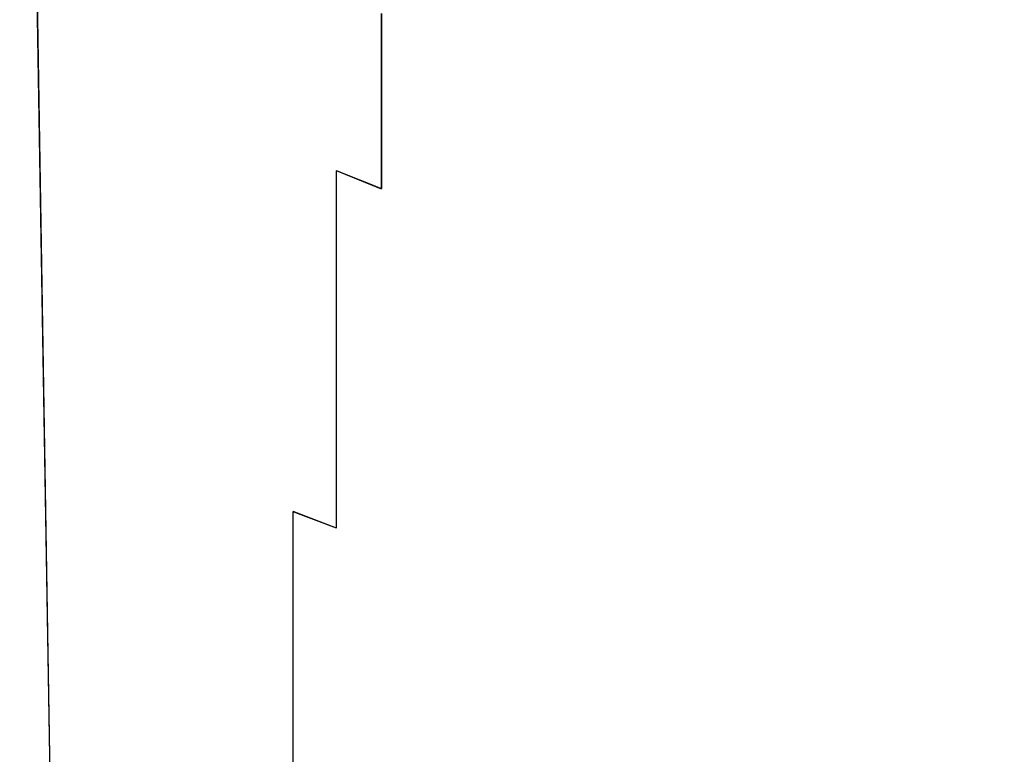
# Model space of a CAD drawing. Extents: x -206 to 206, y -187 to 26.
# Drawn here: x -203 to -180, y -56 to -39 of the extents above; entities that cross this region are included whole.
import ezdxf

# ---------------------------------------------------------------- set-up
doc = ezdxf.new("R2010")
doc.units = 0
doc.header["$LTSCALE"] = 500
doc.header["$MEASUREMENT"] = 0
doc.layers.add('DWXOUTLINES', color=7, linetype='Continuous')
doc.layers.add('EXC-CHROM', color=7, linetype='Continuous')

msp = doc.modelspace()

# ---------------------------------------------------------------- linework, layer by layer
at = {"layer": 'DWXOUTLINES', "color": 0, "lineweight": 0}
for p, q in [((-202.47, -63.63, 124.18), (-203.13, -23.11, 124.17)), ((-194.84, -38.78, 93.98), (-194.84, -40.73, 95.3)), ((-194.84, -40.73, 95.3), (-194.84, -42.87, 96.54)), ((-195.9, -42.45, 97.34), (-195.9, -44.89, 98.5)), ((-194.84, -42.87, 96.54), (-195.9, -42.45, 97.34)), ((-195.9, -47.65, 99.61), (-195.9, -44.89, 98.5)), ((-195.9, -50.79, 100.68), (-195.9, -47.65, 99.61)), ((-196.91, -50.4, 101.56), (-195.9, -50.79, 100.68)), ((-196.91, -50.4, 101.56), (-196.91, -57.5, 103.47))]:
    msp.add_line(p, q, dxfattribs=at)
at = {"layer": 'EXC-CHROM', "lineweight": 0}
for points, invisible_edges in [([(-196.369, 21.382, 124.245), (-202.582, -1.617, 124.245), (-202.268, -68.094, 124.23), (-196.369, 21.382, 124.245)], 15), ([(-196.369, 21.382, 124.245), (-202.268, -68.094, 124.23), (-202.191, -178.095, 124.235), (-196.369, 21.382, 124.245)], 15), ([(-164.917, -184.841, 124.235), (-196.369, 21.382, 124.245), (-202.191, -178.095, 124.235), (-164.917, -184.841, 124.235)], 15), ([(-164.917, -184.841, 124.235), (-162.204, 20.841, 124.245), (-196.369, 21.382, 124.245), (-164.917, -184.841, 124.235)], 15), ([(-203.022, -13.154, 124.226), (-202.268, -68.094, 124.23), (-202.582, -1.617, 124.245), (-203.022, -13.154, 124.226)], 15), ([(-203.142, -23.119, 124.172), (-202.268, -68.094, 124.23), (-203.022, -13.154, 124.226), (-203.142, -23.119, 124.172)], 15), ([(-202.673, -60.858, 113.255), (-203.295, -21.43, 123.874), (-203.247, -26.025, 111.483), (-202.673, -60.858, 113.255)], 15), ([(-202.614, -63.256, 123.932), (-203.241, -21.819, 124.06), (-203.295, -21.43, 123.874), (-202.614, -63.256, 123.932)], 15), ([(-202.614, -63.256, 123.932), (-203.295, -21.43, 123.874), (-202.673, -60.858, 113.255), (-202.614, -63.256, 123.932)], 15), ([(-203.241, -21.819, 124.06), (-202.614, -63.256, 123.932), (-202.591, -61.198, 124.087), (-203.241, -21.819, 124.06)], 15), ([(-203.142, -23.119, 124.172), (-203.241, -21.819, 124.06), (-202.591, -61.198, 124.087), (-203.142, -23.119, 124.172)], 15), ([(-202.591, -61.198, 124.087), (-202.48, -63.636, 124.183), (-203.142, -23.119, 124.172), (-202.591, -61.198, 124.087)], 13), ([(-202.268, -68.094, 124.23), (-203.142, -23.119, 124.172), (-202.48, -63.636, 124.183), (-202.268, -68.094, 124.23)], 15), ([(-203.247, -26.025, 111.483), (-203.067, -35.209, 111.714), (-202.673, -60.858, 113.255), (-203.247, -26.025, 111.483)], 15), ([(-202.614, -63.3, 113.074), (-202.673, -60.858, 113.255), (-203.067, -35.209, 111.714), (-202.614, -63.3, 113.074)], 15), ([(-202.614, -63.3, 113.074), (-203.067, -35.209, 111.714), (-202.994, -36.296, 111.487), (-202.614, -63.3, 113.074)], 15), ([(-198.782, -35.96, 98.387), (-197.877, -38.961, 98.296), (-198.782, -38.131, 99.673), (-198.782, -35.96, 98.387)], 15), ([(-197.877, -38.961, 98.296), (-198.782, -35.96, 98.387), (-197.877, -36.87, 96.998), (-197.877, -38.961, 98.296)], 15), ([(-202.994, -36.296, 111.487), (-202.604, -59.678, 112.603), (-202.614, -63.3, 113.074), (-202.994, -36.296, 111.487)], 15), ([(-202.604, -59.678, 112.603), (-202.994, -36.296, 111.487), (-202.859, -39.358, 111.388), (-202.604, -59.678, 112.603)], 15), ([(-201.685, -37.198, 107.502), (-202.859, -39.358, 111.388), (-202.994, -36.296, 111.487), (-201.685, -37.198, 107.502)], 15), ([(-200.399, -36.195, 103.041), (-199.624, -39.729, 102.338), (-200.399, -38.858, 104.064), (-200.399, -36.195, 103.041)], 15), ([(-199.624, -39.729, 102.338), (-200.399, -36.195, 103.041), (-199.624, -37.205, 101.252), (-199.624, -39.729, 102.338)], 15), ([(-197.877, -36.87, 96.998), (-196.917, -39.68, 97.113), (-197.877, -38.961, 98.296), (-197.877, -36.87, 96.998)], 15), ([(-196.917, -39.68, 97.113), (-197.877, -36.87, 96.998), (-196.917, -37.652, 95.805), (-196.917, -39.68, 97.113)], 15), ([(-201.685, -37.198, 107.502), (-201.09, -41.06, 106.589), (-202.859, -39.358, 111.388), (-201.685, -37.198, 107.502)], 15), ([(-201.09, -41.06, 106.589), (-201.685, -37.198, 107.502), (-201.091, -37.992, 105.836), (-201.09, -41.06, 106.589)], 15), ([(-199.624, -37.205, 101.252), (-198.782, -40.539, 100.81), (-199.624, -39.729, 102.338), (-199.624, -37.205, 101.252)], 15), ([(-198.782, -40.539, 100.81), (-199.624, -37.205, 101.252), (-198.782, -38.131, 99.673), (-198.782, -40.539, 100.81)], 15), ([(-194.854, -38.786, 93.978), (-193.767, -37.355, 91.882), (-193.767, -39.162, 93.3), (-194.854, -38.786, 93.978)], 15), ([(-192.657, -37.659, 91.315), (-193.767, -39.162, 93.3), (-193.767, -37.355, 91.882), (-192.657, -37.659, 91.315)], 15), ([(-196.917, -37.652, 95.805), (-195.907, -40.277, 96.117), (-196.917, -39.68, 97.113), (-196.917, -37.652, 95.805)], 15), ([(-195.907, -40.277, 96.117), (-196.917, -37.652, 95.805), (-195.907, -38.294, 94.801), (-195.907, -40.277, 96.117)], 15), ([(-193.767, -39.162, 93.3), (-192.657, -37.659, 91.315), (-192.657, -39.455, 92.732), (-193.767, -39.162, 93.3)], 15), ([(-191.537, -37.91, 90.823), (-192.657, -39.455, 92.732), (-192.657, -37.659, 91.315), (-191.537, -37.91, 90.823)], 15), ([(-192.657, -39.455, 92.732), (-191.537, -37.91, 90.823), (-191.537, -39.699, 92.237), (-192.657, -39.455, 92.732)], 15), ([(-190.416, -38.143, 90.371), (-191.537, -39.699, 92.237), (-191.537, -37.91, 90.823), (-190.416, -38.143, 90.371)], 15), ([(-200.399, -41.782, 104.922), (-201.091, -37.992, 105.836), (-200.399, -38.858, 104.064), (-200.399, -41.782, 104.922)], 15), ([(-201.091, -37.992, 105.836), (-200.399, -41.782, 104.922), (-201.09, -41.06, 106.589), (-201.091, -37.992, 105.836)], 15), ([(-198.782, -38.131, 99.673), (-197.877, -41.274, 99.472), (-198.782, -40.539, 100.81), (-198.782, -38.131, 99.673)], 15), ([(-197.877, -41.274, 99.472), (-198.782, -38.131, 99.673), (-197.877, -38.961, 98.296), (-197.877, -41.274, 99.472)], 15), ([(-191.537, -39.699, 92.237), (-190.416, -38.143, 90.371), (-190.416, -39.928, 91.781), (-191.537, -39.699, 92.237)], 15), ([(-189.294, -38.352, 89.97), (-190.416, -39.928, 91.781), (-190.416, -38.143, 90.371), (-189.294, -38.352, 89.97)], 15), ([(-195.907, -38.294, 94.801), (-194.854, -40.737, 95.3), (-195.907, -40.277, 96.117), (-195.907, -38.294, 94.801)], 15), ([(-194.854, -40.737, 95.3), (-195.907, -38.294, 94.801), (-194.854, -38.786, 93.978), (-194.854, -40.737, 95.3)], 11), ([(-190.416, -39.928, 91.781), (-189.294, -38.352, 89.97), (-189.294, -40.135, 91.373), (-190.416, -39.928, 91.781)], 15), ([(-188.172, -38.529, 89.629), (-189.294, -40.135, 91.373), (-189.294, -38.352, 89.97), (-188.172, -38.529, 89.629)], 15), ([(-189.294, -40.135, 91.373), (-188.172, -38.529, 89.629), (-188.172, -40.312, 91.025), (-189.294, -40.135, 91.373)], 15), ([(-187.05, -38.669, 89.357), (-188.172, -40.312, 91.025), (-188.172, -38.529, 89.629), (-187.05, -38.669, 89.357)], 15), ([(-194.854, -38.786, 93.978), (-193.767, -41.091, 94.625), (-194.854, -40.737, 95.3), (-194.854, -38.786, 93.978)], 15), ([(-193.767, -41.091, 94.625), (-194.854, -38.786, 93.978), (-193.767, -39.162, 93.3), (-193.767, -41.091, 94.625)], 15), ([(-188.172, -40.312, 91.025), (-187.05, -38.669, 89.357), (-187.05, -40.452, 90.745), (-188.172, -40.312, 91.025)], 15), ([(-185.927, -38.765, 89.163), (-187.05, -40.452, 90.745), (-187.05, -38.669, 89.357), (-185.927, -38.765, 89.163)], 15), ([(-187.05, -40.452, 90.745), (-185.927, -38.765, 89.163), (-185.927, -40.549, 90.546), (-187.05, -40.452, 90.745)], 15), ([(-184.804, -38.826, 89.032), (-185.927, -40.549, 90.546), (-185.927, -38.765, 89.163), (-184.804, -38.826, 89.032)], 15), ([(-185.927, -40.549, 90.546), (-184.804, -38.826, 89.032), (-184.804, -40.61, 90.411), (-185.927, -40.549, 90.546)], 15), ([(-183.555, -38.864, 88.945), (-184.804, -40.61, 90.411), (-184.804, -38.826, 89.032), (-183.555, -38.864, 88.945)], 15), ([(-199.624, -42.519, 103.29), (-200.399, -38.858, 104.064), (-199.624, -39.729, 102.338), (-199.624, -42.519, 103.29)], 15), ([(-200.399, -38.858, 104.064), (-199.624, -42.519, 103.29), (-200.399, -41.782, 104.922), (-200.399, -38.858, 104.064)], 15), ([(-197.877, -38.961, 98.296), (-196.917, -41.918, 98.32), (-197.877, -41.274, 99.472), (-197.877, -38.961, 98.296)], 15), ([(-196.917, -41.918, 98.32), (-197.877, -38.961, 98.296), (-196.917, -39.68, 97.113), (-196.917, -41.918, 98.32)], 15), ([(-184.804, -40.61, 90.411), (-183.555, -38.864, 88.945), (-183.681, -40.646, 90.327), (-184.804, -40.61, 90.411)], 15), ([(-183.681, -40.646, 90.327), (-183.555, -38.864, 88.945), (-181.56, -40.675, 90.25), (-183.681, -40.646, 90.327)], 15), ([(-181.308, -38.893, 88.872), (-181.56, -40.675, 90.25), (-183.555, -38.864, 88.945), (-181.308, -38.893, 88.872)], 15), ([(-181.56, -40.675, 90.25), (-181.308, -38.893, 88.872), (-180.311, -40.68, 90.237), (-181.56, -40.675, 90.25)], 15), ([(-179.061, -38.891, 88.877), (-180.311, -40.68, 90.237), (-181.308, -38.893, 88.872), (-179.061, -38.891, 88.877)], 15), ([(-180.311, -40.68, 90.237), (-179.061, -38.891, 88.877), (-178.19, -40.666, 90.274), (-180.311, -40.68, 90.237)], 15), ([(-193.767, -39.162, 93.3), (-192.657, -41.371, 94.057), (-193.767, -41.091, 94.625), (-193.767, -39.162, 93.3)], 15), ([(-192.657, -41.371, 94.057), (-193.767, -39.162, 93.3), (-192.657, -39.455, 92.732), (-192.657, -41.371, 94.057)], 15), ([(-201.677, -43.809, 108.668), (-202.859, -39.358, 111.388), (-201.09, -41.06, 106.589), (-201.677, -43.809, 108.668)], 15), ([(-202.859, -39.358, 111.388), (-201.677, -43.809, 108.668), (-202.441, -43.146, 110.633), (-202.859, -39.358, 111.388)], 15), ([(-202.859, -39.358, 111.388), (-202.441, -43.146, 110.633), (-202.604, -59.678, 112.603), (-202.859, -39.358, 111.388)], 15), ([(-192.657, -39.455, 92.732), (-191.537, -41.608, 93.561), (-192.657, -41.371, 94.057), (-192.657, -39.455, 92.732)], 15), ([(-191.537, -41.608, 93.561), (-192.657, -39.455, 92.732), (-191.537, -39.699, 92.237), (-191.537, -41.608, 93.561)], 15), ([(-198.782, -43.214, 101.837), (-199.624, -39.729, 102.338), (-198.782, -40.539, 100.81), (-198.782, -43.214, 101.837)], 15), ([(-199.624, -39.729, 102.338), (-198.782, -43.214, 101.837), (-199.624, -42.519, 103.29), (-199.624, -39.729, 102.338)], 15), ([(-196.917, -39.68, 97.113), (-195.907, -42.458, 97.344), (-196.917, -41.918, 98.32), (-196.917, -39.68, 97.113)], 15), ([(-195.907, -42.458, 97.344), (-196.917, -39.68, 97.113), (-195.907, -40.277, 96.117), (-195.907, -42.458, 97.344)], 15), ([(-191.537, -39.699, 92.237), (-190.416, -41.833, 93.099), (-191.537, -41.608, 93.561), (-191.537, -39.699, 92.237)], 15), ([(-190.416, -41.833, 93.099), (-191.537, -39.699, 92.237), (-190.416, -39.928, 91.781), (-190.416, -41.833, 93.099)], 15), ([(-190.416, -39.928, 91.781), (-189.294, -42.039, 92.685), (-190.416, -41.833, 93.099), (-190.416, -39.928, 91.781)], 15), ([(-189.294, -42.039, 92.685), (-190.416, -39.928, 91.781), (-189.294, -40.135, 91.373), (-189.294, -42.039, 92.685)], 15), ([(-189.294, -40.135, 91.373), (-188.172, -42.216, 92.329), (-189.294, -42.039, 92.685), (-189.294, -40.135, 91.373)], 15), ([(-188.172, -42.216, 92.329), (-189.294, -40.135, 91.373), (-188.172, -40.312, 91.025), (-188.172, -42.216, 92.329)], 15), ([(-195.907, -40.277, 96.117), (-194.854, -42.88, 96.54), (-195.907, -42.458, 97.344), (-195.907, -40.277, 96.117)], 15), ([(-194.854, -42.88, 96.54), (-195.907, -40.277, 96.117), (-194.854, -40.737, 95.3), (-194.854, -42.88, 96.54)], 11), ([(-188.172, -40.312, 91.025), (-187.05, -42.356, 92.043), (-188.172, -42.216, 92.329), (-188.172, -40.312, 91.025)], 15), ([(-187.05, -42.356, 92.043), (-188.172, -40.312, 91.025), (-187.05, -40.452, 90.745), (-187.05, -42.356, 92.043)], 15), ([(-187.05, -40.452, 90.745), (-185.927, -42.453, 91.838), (-187.05, -42.356, 92.043), (-187.05, -40.452, 90.745)], 15), ([(-185.927, -42.453, 91.838), (-187.05, -40.452, 90.745), (-185.927, -40.549, 90.546), (-185.927, -42.453, 91.838)], 15), ([(-197.877, -43.852, 100.558), (-198.782, -40.539, 100.81), (-197.877, -41.274, 99.472), (-197.877, -43.852, 100.558)], 15), ([(-198.782, -40.539, 100.81), (-197.877, -43.852, 100.558), (-198.782, -43.214, 101.837), (-198.782, -40.539, 100.81)], 15), ([(-185.927, -40.549, 90.546), (-184.804, -42.515, 91.7), (-185.927, -42.453, 91.838), (-185.927, -40.549, 90.546)], 15), ([(-184.804, -42.515, 91.7), (-185.927, -40.549, 90.546), (-184.804, -40.61, 90.411), (-184.804, -42.515, 91.7)], 15), ([(-184.804, -40.61, 90.411), (-183.681, -42.55, 91.612), (-184.804, -42.515, 91.7), (-184.804, -40.61, 90.411)], 15), ([(-183.681, -42.55, 91.612), (-184.804, -40.61, 90.411), (-183.681, -40.646, 90.327), (-183.681, -42.55, 91.612)], 15), ([(-183.681, -40.646, 90.327), (-181.56, -42.579, 91.533), (-183.681, -42.55, 91.612), (-183.681, -40.646, 90.327)], 15), ([(-181.56, -42.579, 91.533), (-183.681, -40.646, 90.327), (-181.56, -40.675, 90.25), (-181.56, -42.579, 91.533)], 15), ([(-180.311, -40.68, 90.237), (-181.56, -42.579, 91.533), (-181.56, -40.675, 90.25), (-180.311, -40.68, 90.237)], 15), ([(-181.56, -42.579, 91.533), (-180.311, -40.68, 90.237), (-180.311, -42.584, 91.519), (-181.56, -42.579, 91.533)], 15), ([(-178.19, -40.666, 90.274), (-180.311, -42.584, 91.519), (-180.311, -40.68, 90.237), (-178.19, -40.666, 90.274)], 15), ([(-180.311, -42.584, 91.519), (-178.19, -40.666, 90.274), (-178.19, -42.57, 91.557), (-180.311, -42.584, 91.519)], 15), ([(-194.854, -40.737, 95.3), (-193.767, -43.209, 95.871), (-194.854, -42.88, 96.54), (-194.854, -40.737, 95.3)], 15), ([(-193.767, -43.209, 95.871), (-194.854, -40.737, 95.3), (-193.767, -41.091, 94.625), (-193.767, -43.209, 95.871)], 15), ([(-201.088, -47.843, 107.831), (-201.677, -43.809, 108.668), (-201.09, -41.06, 106.589), (-201.088, -47.843, 107.831)], 15), ([(-200.399, -44.961, 105.68), (-201.09, -41.06, 106.589), (-200.399, -41.782, 104.922), (-200.399, -44.961, 105.68)], 15), ([(-201.09, -41.06, 106.589), (-200.399, -48.387, 106.405), (-201.088, -47.843, 107.831), (-201.09, -41.06, 106.589)], 15), ([(-200.399, -48.387, 106.405), (-201.09, -41.06, 106.589), (-200.399, -44.961, 105.68), (-200.399, -48.387, 106.405)], 15), ([(-193.767, -41.091, 94.625), (-192.657, -43.475, 95.305), (-193.767, -43.209, 95.871), (-193.767, -41.091, 94.625)], 15), ([(-192.657, -43.475, 95.305), (-193.767, -41.091, 94.625), (-192.657, -41.371, 94.057), (-192.657, -43.475, 95.305)], 15), ([(-196.917, -44.418, 99.448), (-197.877, -41.274, 99.472), (-196.917, -41.918, 98.32), (-196.917, -44.418, 99.448)], 15), ([(-197.877, -41.274, 99.472), (-196.917, -44.418, 99.448), (-197.877, -43.852, 100.558), (-197.877, -41.274, 99.472)], 15), ([(-192.657, -41.371, 94.057), (-191.537, -43.705, 94.805), (-192.657, -43.475, 95.305), (-192.657, -41.371, 94.057)], 15), ([(-191.537, -43.705, 94.805), (-192.657, -41.371, 94.057), (-191.537, -41.608, 93.561), (-191.537, -43.705, 94.805)], 15), ([(-199.624, -45.588, 104.158), (-200.399, -41.782, 104.922), (-199.624, -42.519, 103.29), (-199.624, -45.588, 104.158)], 15), ([(-200.399, -41.782, 104.922), (-199.624, -45.588, 104.158), (-200.399, -44.961, 105.68), (-200.399, -41.782, 104.922)], 15), ([(-191.537, -41.608, 93.561), (-190.416, -43.925, 94.339), (-191.537, -43.705, 94.805), (-191.537, -41.608, 93.561)], 15), ([(-190.416, -43.925, 94.339), (-191.537, -41.608, 93.561), (-190.416, -41.833, 93.099), (-190.416, -43.925, 94.339)], 15), ([(-195.907, -44.899, 98.501), (-196.917, -41.918, 98.32), (-195.907, -42.458, 97.344), (-195.907, -44.899, 98.501)], 15), ([(-196.917, -41.918, 98.32), (-195.907, -44.899, 98.501), (-196.917, -44.418, 99.448), (-196.917, -41.918, 98.32)], 15), ([(-190.416, -41.833, 93.099), (-189.294, -44.127, 93.919), (-190.416, -43.925, 94.339), (-190.416, -41.833, 93.099)], 15), ([(-189.294, -44.127, 93.919), (-190.416, -41.833, 93.099), (-189.294, -42.039, 92.685), (-189.294, -44.127, 93.919)], 15), ([(-189.294, -42.039, 92.685), (-188.172, -44.303, 93.556), (-189.294, -44.127, 93.919), (-189.294, -42.039, 92.685)], 15), ([(-188.172, -44.303, 93.556), (-189.294, -42.039, 92.685), (-188.172, -42.216, 92.329), (-188.172, -44.303, 93.556)], 15), ([(-188.172, -42.216, 92.329), (-187.05, -44.444, 93.263), (-188.172, -44.303, 93.556), (-188.172, -42.216, 92.329)], 15), ([(-187.05, -44.444, 93.263), (-188.172, -42.216, 92.329), (-187.05, -42.356, 92.043), (-187.05, -44.444, 93.263)], 15), ([(-198.782, -46.184, 102.794), (-199.624, -42.519, 103.29), (-198.782, -43.214, 101.837), (-198.782, -46.184, 102.794)], 15), ([(-199.624, -42.519, 103.29), (-198.782, -46.184, 102.794), (-199.624, -45.588, 104.158), (-199.624, -42.519, 103.29)], 15), ([(-194.854, -45.279, 97.713), (-195.907, -42.458, 97.344), (-194.854, -42.88, 96.54), (-194.854, -45.279, 97.713)], 13), ([(-195.907, -42.458, 97.344), (-194.854, -45.279, 97.713), (-195.907, -44.899, 98.501), (-195.907, -42.458, 97.344)], 11), ([(-187.05, -42.356, 92.043), (-185.927, -44.54, 93.054), (-187.05, -44.444, 93.263), (-187.05, -42.356, 92.043)], 15), ([(-185.927, -44.54, 93.054), (-187.05, -42.356, 92.043), (-185.927, -42.453, 91.838), (-185.927, -44.54, 93.054)], 15), ([(-185.927, -42.453, 91.838), (-184.804, -44.602, 92.911), (-185.927, -44.54, 93.054), (-185.927, -42.453, 91.838)], 15), ([(-184.804, -44.602, 92.911), (-185.927, -42.453, 91.838), (-184.804, -42.515, 91.7), (-184.804, -44.602, 92.911)], 15), ([(-184.804, -42.515, 91.7), (-183.555, -44.639, 92.815), (-184.804, -44.602, 92.911), (-184.804, -42.515, 91.7)], 15), ([(-183.555, -44.639, 92.815), (-184.804, -42.515, 91.7), (-183.681, -42.55, 91.612), (-183.555, -44.639, 92.815)], 15), ([(-183.555, -44.639, 92.815), (-183.681, -42.55, 91.612), (-181.56, -42.579, 91.533), (-183.555, -44.639, 92.815)], 15), ([(-183.555, -44.639, 92.815), (-181.56, -42.579, 91.533), (-181.308, -44.668, 92.734), (-183.555, -44.639, 92.815)], 15), ([(-180.311, -42.584, 91.519), (-181.308, -44.668, 92.734), (-181.56, -42.579, 91.533), (-180.311, -42.584, 91.519)], 15), ([(-178.19, -42.57, 91.557), (-181.308, -44.668, 92.734), (-180.311, -42.584, 91.519), (-178.19, -42.57, 91.557)], 15), ([(-181.308, -44.668, 92.734), (-178.19, -42.57, 91.557), (-178.19, -44.657, 92.763), (-181.308, -44.668, 92.734)], 15), ([(-193.767, -45.583, 97.052), (-194.854, -42.88, 96.54), (-193.767, -43.209, 95.871), (-193.767, -45.583, 97.052)], 15), ([(-194.854, -42.88, 96.54), (-193.767, -45.583, 97.052), (-194.854, -45.279, 97.713), (-194.854, -42.88, 96.54)], 15), ([(-202.521, -58.897, 112.303), (-202.604, -59.678, 112.603), (-202.441, -43.146, 110.633), (-202.521, -58.897, 112.303)], 15), ([(-202.441, -43.146, 110.633), (-202.091, -55.432, 111.043), (-202.521, -58.897, 112.303), (-202.441, -43.146, 110.633)], 15), ([(-202.091, -55.432, 111.043), (-202.441, -43.146, 110.633), (-201.67, -48.706, 109.324), (-202.091, -55.432, 111.043)], 15), ([(-201.67, -48.706, 109.324), (-202.441, -43.146, 110.633), (-201.677, -43.809, 108.668), (-201.67, -48.706, 109.324)], 15), ([(-192.657, -45.833, 96.485), (-193.767, -43.209, 95.871), (-192.657, -43.475, 95.305), (-192.657, -45.833, 96.485)], 15), ([(-193.767, -43.209, 95.871), (-192.657, -45.833, 96.485), (-193.767, -45.583, 97.052), (-193.767, -43.209, 95.871)], 15), ([(-197.877, -46.737, 101.583), (-198.782, -43.214, 101.837), (-197.877, -43.852, 100.558), (-197.877, -46.737, 101.583)], 15), ([(-198.782, -43.214, 101.837), (-197.877, -46.737, 101.583), (-198.782, -46.184, 102.794), (-198.782, -43.214, 101.837)], 15), ([(-191.537, -46.054, 95.983), (-192.657, -43.475, 95.305), (-191.537, -43.705, 94.805), (-191.537, -46.054, 95.983)], 15), ([(-192.657, -43.475, 95.305), (-191.537, -46.054, 95.983), (-192.657, -45.833, 96.485), (-192.657, -43.475, 95.305)], 15), ([(-201.677, -43.809, 108.668), (-201.088, -47.843, 107.831), (-201.67, -48.706, 109.324), (-201.677, -43.809, 108.668)], 15), ([(-196.917, -47.232, 100.521), (-197.877, -43.852, 100.558), (-196.917, -44.418, 99.448), (-196.917, -47.232, 100.521)], 15), ([(-197.877, -43.852, 100.558), (-196.917, -47.232, 100.521), (-197.877, -46.737, 101.583), (-197.877, -43.852, 100.558)], 15), ([(-190.416, -46.268, 95.513), (-191.537, -43.705, 94.805), (-190.416, -43.925, 94.339), (-190.416, -46.268, 95.513)], 15), ([(-191.537, -43.705, 94.805), (-190.416, -46.268, 95.513), (-191.537, -46.054, 95.983), (-191.537, -43.705, 94.805)], 15), ([(-189.294, -46.465, 95.087), (-190.416, -43.925, 94.339), (-189.294, -44.127, 93.919), (-189.294, -46.465, 95.087)], 15), ([(-190.416, -43.925, 94.339), (-189.294, -46.465, 95.087), (-190.416, -46.268, 95.513), (-190.416, -43.925, 94.339)], 15), ([(-188.172, -46.638, 94.719), (-189.294, -44.127, 93.919), (-188.172, -44.303, 93.556), (-188.172, -46.638, 94.719)], 15), ([(-189.294, -44.127, 93.919), (-188.172, -46.638, 94.719), (-189.294, -46.465, 95.087), (-189.294, -44.127, 93.919)], 15), ([(-187.05, -46.777, 94.421), (-188.172, -44.303, 93.556), (-187.05, -44.444, 93.263), (-187.05, -46.777, 94.421)], 15), ([(-188.172, -44.303, 93.556), (-187.05, -46.777, 94.421), (-188.172, -46.638, 94.719), (-188.172, -44.303, 93.556)], 15), ([(-195.907, -47.658, 99.607), (-196.917, -44.418, 99.448), (-195.907, -44.899, 98.501), (-195.907, -47.658, 99.607)], 15), ([(-196.917, -44.418, 99.448), (-195.907, -47.658, 99.607), (-196.917, -47.232, 100.521), (-196.917, -44.418, 99.448)], 15), ([(-185.927, -46.872, 94.207), (-187.05, -44.444, 93.263), (-185.927, -44.54, 93.054), (-185.927, -46.872, 94.207)], 15), ([(-187.05, -44.444, 93.263), (-185.927, -46.872, 94.207), (-187.05, -46.777, 94.421), (-187.05, -44.444, 93.263)], 15), ([(-184.804, -46.933, 94.06), (-185.927, -44.54, 93.054), (-184.804, -44.602, 92.911), (-184.804, -46.933, 94.06)], 15), ([(-185.927, -44.54, 93.054), (-184.804, -46.933, 94.06), (-185.927, -46.872, 94.207), (-185.927, -44.54, 93.054)], 15), ([(-183.681, -46.969, 93.966), (-184.804, -44.602, 92.911), (-183.555, -44.639, 92.815), (-183.681, -46.969, 93.966)], 15), ([(-184.804, -44.602, 92.911), (-183.681, -46.969, 93.966), (-184.804, -46.933, 94.06), (-184.804, -44.602, 92.911)], 15), ([(-183.555, -44.639, 92.815), (-182.558, -46.988, 93.909), (-183.681, -46.969, 93.966), (-183.555, -44.639, 92.815)], 15), ([(-181.308, -44.668, 92.734), (-182.558, -46.988, 93.909), (-183.555, -44.639, 92.815), (-181.308, -44.668, 92.734)], 15), ([(-182.558, -46.988, 93.909), (-181.308, -44.668, 92.734), (-181.308, -46.999, 93.874), (-182.558, -46.988, 93.909)], 15), ([(-178.19, -44.657, 92.763), (-181.308, -46.999, 93.874), (-181.308, -44.668, 92.734), (-178.19, -44.657, 92.763)], 15), ([(-181.308, -46.999, 93.874), (-178.19, -44.657, 92.763), (-179.061, -46.998, 93.879), (-181.308, -46.999, 93.874)], 15), ([(-200.399, -44.961, 105.68), (-199.624, -48.948, 104.994), (-200.399, -48.387, 106.405), (-200.399, -44.961, 105.68)], 15), ([(-199.624, -48.948, 104.994), (-200.399, -44.961, 105.68), (-199.624, -45.588, 104.158), (-199.624, -48.948, 104.994)], 15), ([(-194.854, -48, 98.835), (-195.907, -44.899, 98.501), (-194.854, -45.279, 97.713), (-194.854, -48, 98.835)], 15), ([(-195.907, -44.899, 98.501), (-194.854, -48, 98.835), (-195.907, -47.658, 99.607), (-195.907, -44.899, 98.501)], 11), ([(-193.767, -48.278, 98.18), (-194.854, -45.279, 97.713), (-193.767, -45.583, 97.052), (-193.767, -48.278, 98.18)], 15), ([(-194.854, -45.279, 97.713), (-193.767, -48.278, 98.18), (-194.854, -48, 98.835), (-194.854, -45.279, 97.713)], 15), ([(-199.624, -45.588, 104.158), (-198.782, -49.479, 103.719), (-199.624, -48.948, 104.994), (-199.624, -45.588, 104.158)], 15), ([(-198.782, -49.479, 103.719), (-199.624, -45.588, 104.158), (-198.782, -46.184, 102.794), (-198.782, -49.479, 103.719)], 15), ([(-192.657, -48.512, 97.612), (-193.767, -45.583, 97.052), (-192.657, -45.833, 96.485), (-192.657, -48.512, 97.612)], 15), ([(-193.767, -45.583, 97.052), (-192.657, -48.512, 97.612), (-193.767, -48.278, 98.18), (-193.767, -45.583, 97.052)], 15), ([(-191.537, -48.722, 97.106), (-192.657, -45.833, 96.485), (-191.537, -46.054, 95.983), (-191.537, -48.722, 97.106)], 15), ([(-192.657, -45.833, 96.485), (-191.537, -48.722, 97.106), (-192.657, -48.512, 97.612), (-192.657, -45.833, 96.485)], 15), ([(-198.782, -46.184, 102.794), (-197.877, -49.972, 102.576), (-198.782, -49.479, 103.719), (-198.782, -46.184, 102.794)], 15), ([(-197.877, -49.972, 102.576), (-198.782, -46.184, 102.794), (-197.877, -46.737, 101.583), (-197.877, -49.972, 102.576)], 15), ([(-190.416, -48.926, 96.632), (-191.537, -46.054, 95.983), (-190.416, -46.268, 95.513), (-190.416, -48.926, 96.632)], 15), ([(-191.537, -46.054, 95.983), (-190.416, -48.926, 96.632), (-191.537, -48.722, 97.106), (-191.537, -46.054, 95.983)], 15), ([(-189.294, -49.117, 96.203), (-190.416, -46.268, 95.513), (-189.294, -46.465, 95.087), (-189.294, -49.117, 96.203)], 15), ([(-190.416, -46.268, 95.513), (-189.294, -49.117, 96.203), (-190.416, -48.926, 96.632), (-190.416, -46.268, 95.513)], 15), ([(-188.172, -49.284, 95.832), (-189.294, -46.465, 95.087), (-188.172, -46.638, 94.719), (-188.172, -49.284, 95.832)], 15), ([(-189.294, -46.465, 95.087), (-188.172, -49.284, 95.832), (-189.294, -49.117, 96.203), (-189.294, -46.465, 95.087)], 15), ([(-187.05, -49.419, 95.531), (-188.172, -46.638, 94.719), (-187.05, -46.777, 94.421), (-187.05, -49.419, 95.531)], 15), ([(-188.172, -46.638, 94.719), (-187.05, -49.419, 95.531), (-188.172, -49.284, 95.832), (-188.172, -46.638, 94.719)], 15), ([(-197.877, -46.737, 101.583), (-196.917, -50.414, 101.564), (-197.877, -49.972, 102.576), (-197.877, -46.737, 101.583)], 15), ([(-196.917, -50.414, 101.564), (-197.877, -46.737, 101.583), (-196.917, -47.232, 100.521), (-196.917, -50.414, 101.564)], 15), ([(-185.927, -49.512, 95.311), (-187.05, -46.777, 94.421), (-185.927, -46.872, 94.207), (-185.927, -49.512, 95.311)], 15), ([(-187.05, -46.777, 94.421), (-185.927, -49.512, 95.311), (-187.05, -49.419, 95.531), (-187.05, -46.777, 94.421)], 15), ([(-184.804, -49.571, 95.16), (-185.927, -46.872, 94.207), (-184.804, -46.933, 94.06), (-184.804, -49.571, 95.16)], 15), ([(-185.927, -46.872, 94.207), (-184.804, -49.571, 95.16), (-185.927, -49.512, 95.311), (-185.927, -46.872, 94.207)], 15), ([(-183.681, -49.606, 95.061), (-184.804, -46.933, 94.06), (-183.681, -46.969, 93.966), (-183.681, -49.606, 95.061)], 15), ([(-184.804, -46.933, 94.06), (-183.681, -49.606, 95.061), (-184.804, -49.571, 95.16), (-184.804, -46.933, 94.06)], 15), ([(-182.558, -49.625, 95.001), (-183.681, -46.969, 93.966), (-182.558, -46.988, 93.909), (-182.558, -49.625, 95.001)], 15), ([(-183.681, -46.969, 93.966), (-182.558, -49.625, 95.001), (-183.681, -49.606, 95.061), (-183.681, -46.969, 93.966)], 15), ([(-181.308, -46.999, 93.874), (-182.558, -49.625, 95.001), (-182.558, -46.988, 93.909), (-181.308, -46.999, 93.874)], 15), ([(-182.558, -49.625, 95.001), (-181.308, -46.999, 93.874), (-180.311, -49.64, 94.952), (-182.558, -49.625, 95.001)], 15), ([(-179.061, -46.998, 93.879), (-180.311, -49.64, 94.952), (-181.308, -46.999, 93.874), (-179.061, -46.998, 93.879)], 15), ([(-180.311, -49.64, 94.952), (-179.061, -46.998, 93.879), (-179.061, -49.635, 94.969), (-180.311, -49.64, 94.952)], 15), ([(-196.917, -47.232, 100.521), (-195.907, -50.796, 100.68), (-196.917, -50.414, 101.564), (-196.917, -47.232, 100.521)], 13), ([(-195.907, -50.796, 100.68), (-196.917, -47.232, 100.521), (-195.907, -47.658, 99.607), (-195.907, -50.796, 100.68)], 15), ([(-195.907, -47.658, 99.607), (-194.854, -51.106, 99.923), (-195.907, -50.796, 100.68), (-195.907, -47.658, 99.607)], 11), ([(-194.854, -51.106, 99.923), (-195.907, -47.658, 99.607), (-194.854, -48, 98.835), (-194.854, -51.106, 99.923)], 15), ([(-201.085, -51.479, 108.4), (-201.67, -48.706, 109.324), (-201.088, -47.843, 107.831), (-201.085, -51.479, 108.4)], 15), ([(-201.088, -47.843, 107.831), (-200.398, -51.995, 107.089), (-201.085, -51.479, 108.4), (-201.088, -47.843, 107.831)], 15), ([(-200.398, -51.995, 107.089), (-201.088, -47.843, 107.831), (-200.399, -48.387, 106.405), (-200.398, -51.995, 107.089)], 15), ([(-194.854, -48, 98.835), (-193.767, -51.361, 99.27), (-194.854, -51.106, 99.923), (-194.854, -48, 98.835)], 15), ([(-193.767, -51.361, 99.27), (-194.854, -48, 98.835), (-193.767, -48.278, 98.18), (-193.767, -51.361, 99.27)], 15), ([(-200.399, -48.387, 106.405), (-199.624, -52.521, 105.786), (-200.398, -51.995, 107.089), (-200.399, -48.387, 106.405)], 15), ([(-199.624, -52.521, 105.786), (-200.399, -48.387, 106.405), (-199.624, -48.948, 104.994), (-199.624, -52.521, 105.786)], 15), ([(-193.767, -48.278, 98.18), (-192.657, -51.578, 98.698), (-193.767, -51.361, 99.27), (-193.767, -48.278, 98.18)], 15), ([(-192.657, -51.578, 98.698), (-193.767, -48.278, 98.18), (-192.657, -48.512, 97.612), (-192.657, -51.578, 98.698)], 15), ([(-201.67, -48.706, 109.324), (-201.076, -55.205, 108.928), (-202.091, -55.432, 111.043), (-201.67, -48.706, 109.324)], 15), ([(-201.076, -55.205, 108.928), (-201.67, -48.706, 109.324), (-201.085, -51.479, 108.4), (-201.076, -55.205, 108.928)], 15), ([(-192.657, -48.512, 97.612), (-191.537, -51.775, 98.185), (-192.657, -51.578, 98.698), (-192.657, -48.512, 97.612)], 15), ([(-191.537, -51.775, 98.185), (-192.657, -48.512, 97.612), (-191.537, -48.722, 97.106), (-191.537, -51.775, 98.185)], 15), ([(-191.537, -48.722, 97.106), (-190.416, -51.967, 97.709), (-191.537, -51.775, 98.185), (-191.537, -48.722, 97.106)], 15), ([(-190.416, -51.967, 97.709), (-191.537, -48.722, 97.106), (-190.416, -48.926, 96.632), (-190.416, -51.967, 97.709)], 15), ([(-199.624, -48.948, 104.994), (-198.781, -53.014, 104.597), (-199.624, -52.521, 105.786), (-199.624, -48.948, 104.994)], 15), ([(-198.781, -53.014, 104.597), (-199.624, -48.948, 104.994), (-198.782, -49.479, 103.719), (-198.781, -53.014, 104.597)], 15), ([(-190.416, -48.926, 96.632), (-189.294, -52.146, 97.279), (-190.416, -51.967, 97.709), (-190.416, -48.926, 96.632)], 15), ([(-189.294, -52.146, 97.279), (-190.416, -48.926, 96.632), (-189.294, -49.117, 96.203), (-189.294, -52.146, 97.279)], 15), ([(-189.294, -49.117, 96.203), (-188.172, -52.304, 96.908), (-189.294, -52.146, 97.279), (-189.294, -49.117, 96.203)], 15), ([(-188.172, -52.304, 96.908), (-189.294, -49.117, 96.203), (-188.172, -49.284, 95.832), (-188.172, -52.304, 96.908)], 15), ([(-188.172, -49.284, 95.832), (-187.05, -52.431, 96.606), (-188.172, -52.304, 96.908), (-188.172, -49.284, 95.832)], 15), ([(-187.05, -52.431, 96.606), (-188.172, -49.284, 95.832), (-187.05, -49.419, 95.531), (-187.05, -52.431, 96.606)], 15), ([(-198.782, -49.479, 103.719), (-197.877, -53.467, 103.52), (-198.781, -53.014, 104.597), (-198.782, -49.479, 103.719)], 15), ([(-197.877, -53.467, 103.52), (-198.782, -49.479, 103.719), (-197.877, -49.972, 102.576), (-197.877, -53.467, 103.52)], 15), ([(-187.05, -49.419, 95.531), (-185.927, -52.52, 96.382), (-187.05, -52.431, 96.606), (-187.05, -49.419, 95.531)], 15), ([(-185.927, -52.52, 96.382), (-187.05, -49.419, 95.531), (-185.927, -49.512, 95.311), (-185.927, -52.52, 96.382)], 15), ([(-185.927, -49.512, 95.311), (-184.804, -52.577, 96.225), (-185.927, -52.52, 96.382), (-185.927, -49.512, 95.311)], 15), ([(-184.804, -52.577, 96.225), (-185.927, -49.512, 95.311), (-184.804, -49.571, 95.16), (-184.804, -52.577, 96.225)], 15), ([(-184.804, -49.571, 95.16), (-183.681, -52.612, 96.12), (-184.804, -52.577, 96.225), (-184.804, -49.571, 95.16)], 15), ([(-183.681, -52.612, 96.12), (-184.804, -49.571, 95.16), (-183.681, -49.606, 95.061), (-183.681, -52.612, 96.12)], 15), ([(-183.681, -49.606, 95.061), (-182.558, -52.631, 96.055), (-183.681, -52.612, 96.12), (-183.681, -49.606, 95.061)], 15), ([(-182.558, -52.631, 96.055), (-183.681, -49.606, 95.061), (-182.558, -49.625, 95.001), (-182.558, -52.631, 96.055)], 15), ([(-182.558, -52.631, 96.055), (-182.558, -49.625, 95.001), (-180.311, -52.646, 96.003), (-182.558, -52.631, 96.055)], 15), ([(-180.311, -49.64, 94.952), (-180.311, -52.646, 96.003), (-182.558, -49.625, 95.001), (-180.311, -49.64, 94.952)], 15), ([(-179.061, -49.635, 94.969), (-180.311, -52.646, 96.003), (-180.311, -49.64, 94.952), (-179.061, -49.635, 94.969)], 15), ([(-180.311, -52.646, 96.003), (-179.061, -49.635, 94.969), (-179.187, -52.642, 96.016), (-180.311, -52.646, 96.003)], 15), ([(-197.877, -49.972, 102.576), (-196.917, -53.87, 102.554), (-197.877, -53.467, 103.52), (-197.877, -49.972, 102.576)], 15), ([(-196.917, -53.87, 102.554), (-197.877, -49.972, 102.576), (-196.917, -50.414, 101.564), (-196.917, -53.87, 102.554)], 15), ([(-196.917, -50.414, 101.564), (-195.907, -54.217, 101.699), (-196.917, -53.87, 102.554), (-196.917, -50.414, 101.564)], 11), ([(-195.907, -54.217, 101.699), (-196.917, -50.414, 101.564), (-195.907, -50.796, 100.68), (-195.907, -54.217, 101.699)], 15), ([(-195.907, -50.796, 100.68), (-194.854, -54.501, 100.952), (-195.907, -54.217, 101.699), (-195.907, -50.796, 100.68)], 15), ([(-194.854, -54.501, 100.952), (-195.907, -50.796, 100.68), (-194.854, -51.106, 99.923), (-194.854, -54.501, 100.952)], 15), ([(-194.854, -51.106, 99.923), (-193.767, -54.735, 100.298), (-194.854, -54.501, 100.952), (-194.854, -51.106, 99.923)], 15), ([(-193.767, -54.735, 100.298), (-194.854, -51.106, 99.923), (-193.767, -51.361, 99.27), (-193.767, -54.735, 100.298)], 15), ([(-200.393, -55.717, 107.725), (-201.085, -51.479, 108.4), (-200.398, -51.995, 107.089), (-200.393, -55.717, 107.725)], 15), ([(-201.085, -51.479, 108.4), (-200.393, -55.717, 107.725), (-201.076, -55.205, 108.928), (-201.085, -51.479, 108.4)], 15), ([(-193.767, -51.361, 99.27), (-192.657, -54.935, 99.719), (-193.767, -54.735, 100.298), (-193.767, -51.361, 99.27)], 15), ([(-192.657, -54.935, 99.719), (-193.767, -51.361, 99.27), (-192.657, -51.578, 98.698), (-192.657, -54.935, 99.719)], 15), ([(-192.657, -51.578, 98.698), (-191.537, -55.116, 99.199), (-192.657, -54.935, 99.719), (-192.657, -51.578, 98.698)], 15), ([(-191.537, -55.116, 99.199), (-192.657, -51.578, 98.698), (-191.537, -51.775, 98.185), (-191.537, -55.116, 99.199)], 15), ([(-191.537, -51.775, 98.185), (-190.416, -55.293, 98.721), (-191.537, -55.116, 99.199), (-191.537, -51.775, 98.185)], 15), ([(-190.416, -55.293, 98.721), (-191.537, -51.775, 98.185), (-190.416, -51.967, 97.709), (-190.416, -55.293, 98.721)], 15), ([(-199.621, -56.232, 106.521), (-200.398, -51.995, 107.089), (-199.624, -52.521, 105.786), (-199.621, -56.232, 106.521)], 15), ([(-200.398, -51.995, 107.089), (-199.621, -56.232, 106.521), (-200.393, -55.717, 107.725), (-200.398, -51.995, 107.089)], 15), ([(-190.416, -51.967, 97.709), (-189.294, -55.458, 98.293), (-190.416, -55.293, 98.721), (-190.416, -51.967, 97.709)], 15), ([(-189.294, -55.458, 98.293), (-190.416, -51.967, 97.709), (-189.294, -52.146, 97.279), (-189.294, -55.458, 98.293)], 15), ([(-189.294, -52.146, 97.279), (-188.172, -55.604, 97.924), (-189.294, -55.458, 98.293), (-189.294, -52.146, 97.279)], 15), ([(-188.172, -55.604, 97.924), (-189.294, -52.146, 97.279), (-188.172, -52.304, 96.908), (-188.172, -55.604, 97.924)], 15), ([(-188.172, -52.304, 96.908), (-187.05, -55.722, 97.622), (-188.172, -55.604, 97.924), (-188.172, -52.304, 96.908)], 15), ([(-187.05, -55.722, 97.622), (-188.172, -52.304, 96.908), (-187.05, -52.431, 96.606), (-187.05, -55.722, 97.622)], 15), ([(-198.78, -56.704, 105.411), (-199.624, -52.521, 105.786), (-198.781, -53.014, 104.597), (-198.78, -56.704, 105.411)], 15), ([(-199.624, -52.521, 105.786), (-198.78, -56.704, 105.411), (-199.621, -56.232, 106.521), (-199.624, -52.521, 105.786)], 15), ([(-187.05, -52.431, 96.606), (-185.927, -55.805, 97.395), (-187.05, -55.722, 97.622), (-187.05, -52.431, 96.606)], 15), ([(-185.927, -55.805, 97.395), (-187.05, -52.431, 96.606), (-185.927, -52.52, 96.382), (-185.927, -55.805, 97.395)], 15), ([(-185.927, -52.52, 96.382), (-184.804, -55.86, 97.232), (-185.927, -55.805, 97.395), (-185.927, -52.52, 96.382)], 15), ([(-184.804, -55.86, 97.232), (-185.927, -52.52, 96.382), (-184.804, -52.577, 96.225), (-184.804, -55.86, 97.232)], 15), ([(-184.804, -52.577, 96.225), (-183.681, -55.893, 97.12), (-184.804, -55.86, 97.232), (-184.804, -52.577, 96.225)], 15), ([(-183.681, -55.893, 97.12), (-184.804, -52.577, 96.225), (-183.681, -52.612, 96.12), (-183.681, -55.893, 97.12)], 15), ([(-183.681, -52.612, 96.12), (-181.434, -55.923, 97.006), (-183.681, -55.893, 97.12), (-183.681, -52.612, 96.12)], 15), ([(-181.434, -55.923, 97.006), (-183.681, -52.612, 96.12), (-182.558, -52.631, 96.055), (-181.434, -55.923, 97.006)], 15), ([(-180.311, -52.646, 96.003), (-181.434, -55.923, 97.006), (-182.558, -52.631, 96.055), (-180.311, -52.646, 96.003)], 15), ([(-179.187, -52.642, 96.016), (-181.434, -55.923, 97.006), (-180.311, -52.646, 96.003), (-179.187, -52.642, 96.016)], 15), ([(-181.434, -55.923, 97.006), (-179.187, -52.642, 96.016), (-179.187, -55.923, 97.006), (-181.434, -55.923, 97.006)], 15), ([(-197.877, -57.131, 104.394), (-198.781, -53.014, 104.597), (-197.877, -53.467, 103.52), (-197.877, -57.131, 104.394)], 15), ([(-198.781, -53.014, 104.597), (-197.877, -57.131, 104.394), (-198.78, -56.704, 105.411), (-198.781, -53.014, 104.597)], 15), ([(-196.917, -57.506, 103.471), (-197.877, -53.467, 103.52), (-196.917, -53.87, 102.554), (-196.917, -57.506, 103.471)], 15), ([(-197.877, -53.467, 103.52), (-196.917, -57.506, 103.471), (-197.877, -57.131, 104.394), (-197.877, -53.467, 103.52)], 15), ([(-195.907, -57.827, 102.639), (-196.917, -53.87, 102.554), (-195.907, -54.217, 101.699), (-195.907, -57.827, 102.639)], 15), ([(-196.917, -53.87, 102.554), (-195.907, -57.827, 102.639), (-196.917, -57.506, 103.471), (-196.917, -53.87, 102.554)], 11), ([(-194.854, -58.087, 101.9), (-195.907, -54.217, 101.699), (-194.854, -54.501, 100.952), (-194.854, -58.087, 101.9)], 15), ([(-195.907, -54.217, 101.699), (-194.854, -58.087, 101.9), (-195.907, -57.827, 102.639), (-195.907, -54.217, 101.699)], 15), ([(-193.767, -58.302, 101.242), (-194.854, -54.501, 100.952), (-193.767, -54.735, 100.298), (-193.767, -58.302, 101.242)], 15), ([(-194.854, -54.501, 100.952), (-193.767, -58.302, 101.242), (-194.854, -58.087, 101.9), (-194.854, -54.501, 100.952)], 15), ([(-192.657, -58.485, 100.654), (-193.767, -54.735, 100.298), (-192.657, -54.935, 99.719), (-192.657, -58.485, 100.654)], 15), ([(-193.767, -54.735, 100.298), (-192.657, -58.485, 100.654), (-193.767, -58.302, 101.242), (-193.767, -54.735, 100.298)], 15), ([(-191.537, -58.65, 100.126), (-192.657, -54.935, 99.719), (-191.537, -55.116, 99.199), (-191.537, -58.65, 100.126)], 15), ([(-192.657, -54.935, 99.719), (-191.537, -58.65, 100.126), (-192.657, -58.485, 100.654), (-192.657, -54.935, 99.719)], 15), ([(-190.416, -58.81, 99.647), (-191.537, -55.116, 99.199), (-190.416, -55.293, 98.721), (-190.416, -58.81, 99.647)], 15), ([(-191.537, -55.116, 99.199), (-190.416, -58.81, 99.647), (-191.537, -58.65, 100.126), (-191.537, -55.116, 99.199)], 15), ([(-201.059, -58.968, 109.412), (-202.091, -55.432, 111.043), (-201.076, -55.205, 108.928), (-201.059, -58.968, 109.412)], 15), ([(-200.382, -59.487, 108.304), (-201.076, -55.205, 108.928), (-200.393, -55.717, 107.725), (-200.382, -59.487, 108.304)], 15), ([(-201.076, -55.205, 108.928), (-200.382, -59.487, 108.304), (-201.059, -58.968, 109.412), (-201.076, -55.205, 108.928)], 15), ([(-189.294, -58.959, 99.222), (-190.416, -55.293, 98.721), (-189.294, -55.458, 98.293), (-189.294, -58.959, 99.222)], 15), ([(-190.416, -55.293, 98.721), (-189.294, -58.959, 99.222), (-190.416, -58.81, 99.647), (-190.416, -55.293, 98.721)], 15), ([(-202.091, -55.432, 111.043), (-202.309, -61.554, 112.097), (-202.521, -58.897, 112.303), (-202.091, -55.432, 111.043)], 15), ([(-201.059, -58.968, 109.412), (-202.309, -61.554, 112.097), (-202.091, -55.432, 111.043), (-201.059, -58.968, 109.412)], 15), ([(-188.172, -59.091, 98.857), (-189.294, -55.458, 98.293), (-188.172, -55.604, 97.924), (-188.172, -59.091, 98.857)], 15), ([(-189.294, -55.458, 98.293), (-188.172, -59.091, 98.857), (-189.294, -58.959, 99.222), (-189.294, -55.458, 98.293)], 15), ([(-187.05, -59.198, 98.556), (-188.172, -55.604, 97.924), (-187.05, -55.722, 97.622), (-187.05, -59.198, 98.556)], 15), ([(-188.172, -55.604, 97.924), (-187.05, -59.198, 98.556), (-188.172, -59.091, 98.857), (-188.172, -55.604, 97.924)], 15), ([(-199.616, -60.001, 107.188), (-200.393, -55.717, 107.725), (-199.621, -56.232, 106.521), (-199.616, -60.001, 107.188)], 15), ([(-200.393, -55.717, 107.725), (-199.616, -60.001, 107.188), (-200.382, -59.487, 108.304), (-200.393, -55.717, 107.725)], 15), ([(-185.927, -59.274, 98.326), (-187.05, -55.722, 97.622), (-185.927, -55.805, 97.395), (-185.927, -59.274, 98.326)], 15), ([(-187.05, -55.722, 97.622), (-185.927, -59.274, 98.326), (-187.05, -59.198, 98.556), (-187.05, -55.722, 97.622)], 15), ([(-184.804, -59.326, 98.156), (-185.927, -55.805, 97.395), (-184.804, -55.86, 97.232), (-184.804, -59.326, 98.156)], 15), ([(-185.927, -55.805, 97.395), (-184.804, -59.326, 98.156), (-185.927, -59.274, 98.326), (-185.927, -55.805, 97.395)], 15), ([(-183.681, -59.358, 98.036), (-184.804, -55.86, 97.232), (-183.681, -55.893, 97.12), (-183.681, -59.358, 98.036)], 15), ([(-184.804, -55.86, 97.232), (-183.681, -59.358, 98.036), (-184.804, -59.326, 98.156), (-184.804, -55.86, 97.232)], 15), ([(-181.434, -59.388, 97.911), (-183.681, -55.893, 97.12), (-181.434, -55.923, 97.006), (-181.434, -59.388, 97.911)], 15), ([(-183.681, -55.893, 97.12), (-181.434, -59.388, 97.911), (-183.681, -59.358, 98.036), (-183.681, -55.893, 97.12)], 15), ([(-179.187, -55.923, 97.006), (-181.434, -59.388, 97.911), (-181.434, -55.923, 97.006), (-179.187, -55.923, 97.006)], 15), ([(-181.434, -59.388, 97.911), (-179.187, -55.923, 97.006), (-179.187, -59.388, 97.911), (-181.434, -59.388, 97.911)], 15)]:
    msp.add_3dface(points, dxfattribs=dict(at, invisible_edges=invisible_edges))

doc.saveas('drawing.dxf')
